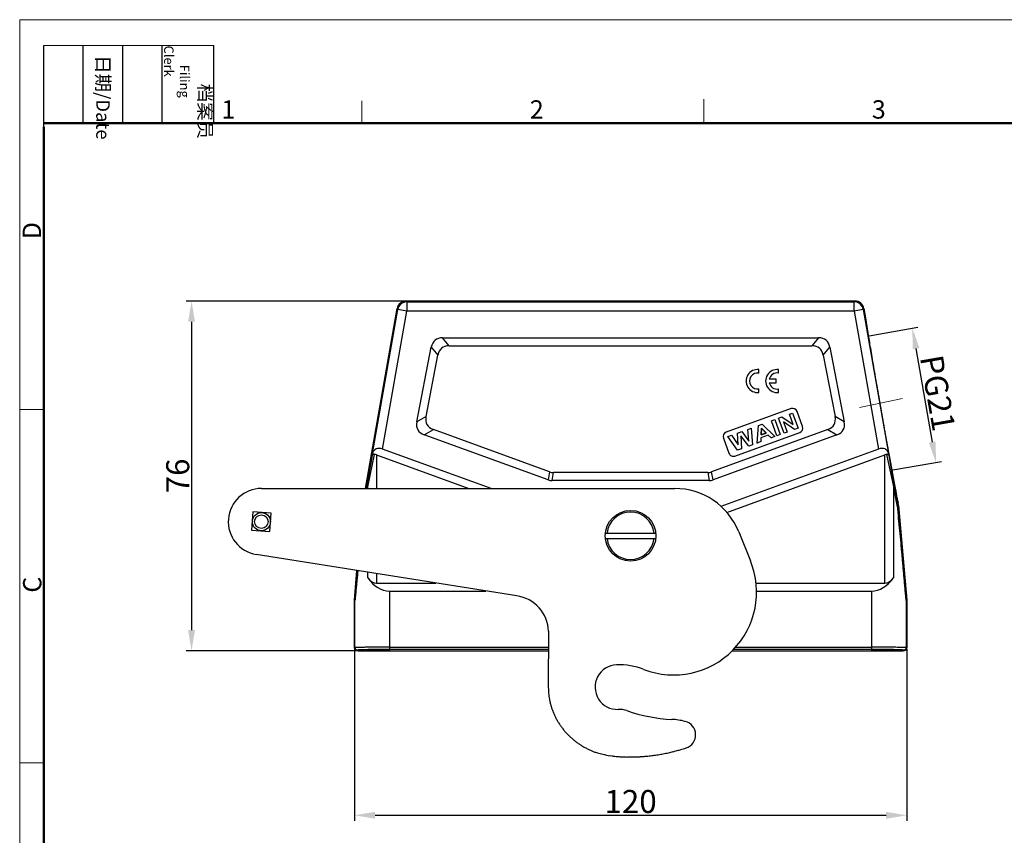
# Model space of a CAD drawing. Units: millimetres. Extents: x 1592 to 2037, y 610 to 925.
# Drawn here: x 1592 to 1806, y 748 to 925 of the extents above; entities that cross this region are included whole.
import ezdxf

# ---------------------------------------------------------------- set-up
doc = ezdxf.new("R2010")
doc.units = ezdxf.units.MM
doc.header["$LTSCALE"] = 65.395
doc.header["$PDMODE"] = 3
doc.header["$PDSIZE"] = 8
doc.layers.get('0').update_dxf_attribs({"linetype": 'CONTINUOUS', "lineweight": 30})
doc.layers.get('Defpoints').update_dxf_attribs({"linetype": 'CONTINUOUS'})
doc.layers.add('Dim', color=3, linetype='CONTINUOUS', lineweight=15)
doc.layers.add('图框', color=7, linetype='CONTINUOUS', lineweight=20)
doc.styles.add('Romans字体', font='romans.shx', dxfattribs={"width": 0.75})
doc.styles.add('txt字体', font='txt.shx', dxfattribs={"width": 0.7})
doc.dimstyles.new('01', dxfattribs={"dimtxt": 5, "dimasz": 4.5, "dimexe": 1.2, "dimexo": 0.2, "dimgap": 0.5, "dimtad": 1, "dimdec": 1, "dimdsep": 46, "dimtxsty": 'Romans字体', "dimcen": 0, "dimclrd": 1, "dimclre": 6, "dimclrt": 4, "dimazin": 2, "dimtfac": 1, "dimtdec": 1, "dimtofl": 0, "dimtmove": 0, "dimatfit": 3, "dimfxl": 1, "dimtolj": 1, "dimtzin": 0, "dimarcsym": 0})

# ---------------------------------------------------------------- blocks, each defined once
blk = doc.blocks.new('*D28')
at = {"layer": 'Defpoints', "color": 0}
for p in [(1675.78, 863.81), (1629.14, 787.81), (1665.31, 787.81)]:
    blk.add_point(p, dxfattribs=at)
at = {"layer": 'Dim', "color": 6, "lineweight": -2}
for p, q in [((1675.58, 863.81), (1627.94, 863.81)), ((1665.11, 787.81), (1627.94, 787.81))]:
    blk.add_line(p, q, dxfattribs=at)
at = {"layer": 'Dim', "color": 1, "lineweight": -2}
blk.add_line((1629.14, 859.31), (1629.14, 792.31), dxfattribs=at)
at = {"layer": 'Dim', "color": 1}
for points in [[(1628.39, 859.31), (1629.89, 859.31), (1629.14, 863.81)], [(1628.39, 792.31), (1629.89, 792.31), (1629.14, 787.81)]]:
    blk.add_solid(points, dxfattribs=at)
at = {"layer": 'Dim', "color": 4, "insert": (1626.14, 825.81), "char_height": 5, "attachment_point": 5, "rotation": 90, "style": 'Romans字体'}
blk.add_mtext('\\A1;76', dxfattribs=at)
blk = doc.blocks.new('*D29')
at = {"layer": 'Defpoints', "color": 0}
for p in [(1664.51, 788.41), (1784.51, 788.41), (1784.51, 752.09)]:
    blk.add_point(p, dxfattribs=at)
at = {"layer": 'Dim', "color": 6, "lineweight": -2}
for p, q in [((1664.51, 788.21), (1664.51, 750.89)), ((1784.51, 788.21), (1784.51, 750.89))]:
    blk.add_line(p, q, dxfattribs=at)
at = {"layer": 'Dim', "color": 1, "lineweight": -2}
blk.add_line((1669.01, 752.09), (1780.01, 752.09), dxfattribs=at)
at = {"layer": 'Dim', "color": 1}
for points in [[(1669.01, 752.84), (1669.01, 751.34), (1664.51, 752.09)], [(1780.01, 752.84), (1780.01, 751.34), (1784.51, 752.09)]]:
    blk.add_solid(points, dxfattribs=at)
at = {"layer": 'Dim', "color": 4, "insert": (1724.51, 755.09), "char_height": 5, "attachment_point": 5, "style": 'Romans字体'}
blk.add_mtext('\\A1;120', dxfattribs=at)
blk = doc.blocks.new('*D33')
at = {"layer": 'Defpoints', "color": 0}
for p in [(1776.15, 856.21), (1790.84, 828.74), (1781.25, 827.06)]:
    blk.add_point(p, dxfattribs=at)
at = {"layer": 'Dim', "color": 6, "lineweight": -2}
for p, q in [((1776.35, 856.24), (1786.92, 858.1)), ((1781.45, 827.1), (1792.02, 828.95))]:
    blk.add_line(p, q, dxfattribs=at)
at = {"layer": 'Dim', "color": 1, "lineweight": -2}
blk.add_line((1786.51, 853.46), (1790.06, 833.17), dxfattribs=at)
at = {"layer": 'Dim', "color": 1}
for points in [[(1787.25, 853.59), (1785.77, 853.33), (1785.74, 857.89)], [(1789.32, 833.04), (1790.8, 833.3), (1790.84, 828.74)]]:
    blk.add_solid(points, dxfattribs=at)
at = {"layer": 'Dim', "color": 4, "insert": (1791.24, 843.83), "char_height": 5, "attachment_point": 5, "rotation": 279.9312, "style": 'Romans字体'}
blk.add_mtext('\\A1;PG21', dxfattribs=at)

msp = doc.modelspace()

# ---------------------------------------------------------------- linework, layer by layer
at = {"color": 7, "linetype": 'Continuous'}
for p, q in [((1666.92, 823.07), (1673.81, 862.16)), ((1668.45, 830.69), (1673.96, 861.98)), ((1673.81, 862.16), (1673.96, 861.98)), ((1675.93, 861.63), (1673.96, 861.98)), ((1675.93, 863.63), (1675.78, 863.81)), ((1773.23, 863.81), (1675.78, 863.81)), ((1675.93, 863.63), (1675.93, 861.63)), ((1675.93, 863.63), (1773.08, 863.63)), ((1773.23, 863.81), (1773.08, 863.63)), ((1773.08, 861.63), (1773.08, 863.63)), ((1775.05, 861.98), (1773.08, 861.63)), ((1775.05, 861.98), (1775.2, 862.16)), ((1775.05, 861.98), (1780.57, 830.69)), ((1775.2, 862.16), (1775.64, 859.71)), ((1670.65, 831.66), (1675.93, 861.63)), ((1773.08, 861.63), (1675.93, 861.63)), ((1773.08, 861.63), (1778.37, 831.66)), ((1775.64, 859.71), (1775.63, 859.7)), ((1685.1, 854.08), (1683.67, 855.81)), ((1683.67, 855.81), (1765.34, 855.81)), ((1765.34, 855.81), (1763.91, 854.08)), ((1678.09, 837.58), (1681.22, 853.79)), ((1681.22, 853.79), (1682.65, 852.05)), ((1685.1, 854.08), (1763.91, 854.08)), ((1766.37, 852.05), (1767.8, 853.79)), ((1767.8, 853.79), (1770.93, 837.58)), ((1680.07, 838.7), (1682.65, 852.05)), ((1766.37, 852.05), (1768.95, 838.7)), ((1752.39, 848.16), (1752.39, 848.91)), ((1756.63, 848.16), (1756.63, 848.91)), ((1756.11, 846.82), (1754.65, 846.82)), ((1754.65, 846.04), (1756.11, 846.04)), ((1756.11, 846.04), (1756.11, 846.82)), ((1752.39, 843.94), (1752.39, 844.7)), ((1756.63, 843.94), (1756.63, 844.7)), ((1680.07, 838.7), (1678.09, 837.58)), ((1759.39, 840.43), (1745.29, 835.3)), ((1756.65, 838.35), (1757.39, 838.62)), ((1757.39, 838.62), (1759.83, 836.98)), ((1759.02, 839.21), (1759.72, 839.47)), ((1759.83, 836.98), (1759.02, 839.21)), ((1759.72, 839.47), (1760.9, 836.21)), ((1761.86, 836.54), (1760.67, 839.83)), ((1770.93, 837.58), (1768.95, 838.7)), ((1751.98, 832.96), (1752.3, 836.77)), ((1752.3, 836.77), (1752.29, 836.78)), ((1752.3, 836.77), (1753.12, 837.07)), ((1753.12, 837.07), (1755.85, 834.37)), ((1755.1, 837.79), (1755.86, 838.06)), ((1756.29, 834.53), (1755.1, 837.79)), ((1755.86, 838.06), (1757.04, 834.81)), ((1757.84, 835.1), (1756.65, 838.35)), ((1760.14, 835.93), (1757.74, 837.53)), ((1757.74, 837.53), (1758.54, 835.35)), ((1679.69, 834.76), (1681.67, 835.88)), ((1706.59, 824.96), (1679.69, 834.76)), ((1706.9, 826.69), (1681.67, 835.88)), ((1767.35, 835.88), (1742.12, 826.69)), ((1769.33, 834.76), (1742.42, 824.96)), ((1745.66, 834.35), (1746.43, 834.63)), ((1747.77, 831.43), (1745.66, 834.35)), ((1746.43, 834.63), (1747.87, 832.55)), ((1747.17, 830.13), (1761.27, 835.26)), ((1747.76, 835.12), (1748.67, 835.45)), ((1747.87, 832.55), (1747.76, 835.12)), ((1748.48, 834.52), (1748.6, 831.73)), ((1750.18, 832.31), (1748.48, 834.52)), ((1748.67, 835.45), (1750.22, 833.36)), ((1749.98, 835.92), (1750.74, 836.2)), ((1750.22, 833.36), (1749.98, 835.92)), ((1750.74, 836.2), (1750.99, 832.6)), ((1754.42, 834.7), (1752.83, 834.12)), ((1752.96, 836.2), (1752.87, 834.72)), ((1752.87, 834.72), (1753.99, 835.13)), ((1752.87, 834.72), (1752.89, 834.75)), ((1752.89, 834.75), (1752.97, 836.16)), ((1753.96, 835.14), (1752.89, 834.75)), ((1753.99, 835.13), (1752.96, 836.2)), ((1752.96, 836.2), (1752.97, 836.16)), ((1752.97, 836.16), (1753.96, 835.14)), ((1753.99, 835.13), (1753.96, 835.14)), ((1754.42, 834.7), (1754.41, 834.68)), ((1755.03, 834.07), (1754.42, 834.7)), ((1755.85, 834.37), (1755.03, 834.07)), ((1755.85, 834.37), (1755.88, 834.37)), ((1757.04, 834.81), (1756.29, 834.53)), ((1758.54, 835.35), (1757.84, 835.1)), ((1760.9, 836.21), (1760.14, 835.93)), ((1767.35, 835.88), (1769.33, 834.76)), ((1744.69, 834.02), (1745.89, 830.73)), ((1750.99, 832.6), (1750.18, 832.31)), ((1751.98, 832.96), (1751.96, 832.94)), ((1752.78, 833.26), (1751.98, 832.96)), ((1752.83, 834.12), (1752.78, 833.26)), ((1752.78, 833.26), (1752.8, 833.24)), ((1752.83, 834.12), (1752.85, 834.11)), ((1755.03, 834.07), (1755.02, 834.05)), ((1668.36, 830.23), (1667.24, 823.9)), ((1668.84, 830.5), (1667.42, 823.81)), ((1668.45, 830.69), (1668.36, 830.23)), ((1669.3, 830.37), (1669.3, 823.07)), ((1669.3, 830.37), (1689.34, 823.07)), ((1694.24, 823.07), (1670.65, 831.66)), ((1778.37, 831.66), (1744.14, 819.2)), ((1745.43, 817.89), (1779.71, 830.37)), ((1748.6, 831.73), (1747.77, 831.43)), ((1779.71, 802.54), (1779.71, 830.37)), ((1781.6, 823.81), (1780.18, 830.5)), ((1780.66, 830.23), (1780.57, 830.69)), ((1780.59, 830.69), (1780.61, 830.57)), ((1780.61, 830.57), (1780.68, 830.23)), ((1781.78, 823.9), (1780.66, 830.23)), ((1706.9, 826.69), (1706.59, 824.96)), ((1707.45, 824.81), (1707.75, 826.54)), ((1741.26, 826.54), (1707.75, 826.54)), ((1741.26, 826.54), (1741.57, 824.81)), ((1742.42, 824.96), (1742.12, 826.69)), ((1667.24, 823.9), (1667.09, 823.07)), ((1667.42, 823.81), (1667.28, 823.07)), ((1667.42, 823.07), (1667.42, 823.81)), ((1741.57, 824.81), (1707.45, 824.81)), ((1781.6, 823.81), (1781.6, 803.7)), ((1782.29, 820.19), (1781.6, 823.81)), ((1782.43, 820.22), (1781.78, 823.9)), ((1781.84, 823.9), (1781.85, 823.85)), ((1781.85, 823.85), (1781.9, 823.59)), ((1644.32, 823.07), (1734.09, 823.07)), ((1782.3, 820.13), (1782.29, 820.19)), ((1782.43, 820.22), (1782.56, 820.24)), ((1782.71, 819.38), (1782.55, 819.36)), ((1782.56, 820.25), (1782.56, 820.24)), ((1782.64, 819.89), (1782.65, 819.88)), ((1782.65, 819.88), (1782.65, 819.88)), ((1782.71, 819.38), (1784.51, 798.84)), ((1642.48, 818.03), (1642.16, 814.04)), ((1646.47, 817.71), (1642.48, 818.03)), ((1646.15, 813.72), (1646.47, 817.71)), ((1642.16, 814.04), (1646.15, 813.72)), ((1719.04, 813.41), (1729.97, 813.41)), ((1748, 813.7), (1750.57, 807.34)), ((1719.04, 812.21), (1729.97, 812.21)), ((1699.77, 799.75), (1643.18, 808.77)), ((1664.51, 798.84), (1665.07, 805.28)), ((1667.42, 803.7), (1667.42, 804.91)), ((1669.3, 804.6), (1669.3, 802.54)), ((1669.3, 802.54), (1682.23, 802.54)), ((1751.77, 802.54), (1779.71, 802.54)), ((1672.13, 800.81), (1672.13, 787.81)), ((1672.13, 800.81), (1693.09, 800.81)), ((1751.87, 800.81), (1776.89, 800.81)), ((1776.89, 787.81), (1776.89, 800.81)), ((1664.51, 798.84), (1664.63, 798.83)), ((1664.51, 788.41), (1664.51, 798.79)), ((1664.63, 798.78), (1664.51, 798.79)), ((1664.63, 788.53), (1664.63, 798.78)), ((1784.38, 798.83), (1784.5, 798.84)), ((1784.51, 798.79), (1784.38, 798.78)), ((1784.38, 798.78), (1784.38, 788.53)), ((1784.51, 798.79), (1784.51, 788.41)), ((1706.68, 792.07), (1706.64, 779.99)), ((1664.63, 788.53), (1664.51, 788.41)), ((1665.01, 787.91), (1665.13, 788.03)), ((1665.01, 787.91), (1665.31, 787.91)), ((1665.43, 788.03), (1665.31, 787.91)), ((1665.31, 787.91), (1665.31, 787.81)), ((1665.31, 787.81), (1706.66, 787.81)), ((1665.43, 787.81), (1665.43, 788.03)), ((1672.13, 788.6), (1706.67, 788.6)), ((1706.67, 788.1), (1672.13, 788.1)), ((1746.55, 787.81), (1783.71, 787.81)), ((1776.89, 788.1), (1746.85, 788.1)), ((1747.3, 788.6), (1776.89, 788.6)), ((1783.71, 787.91), (1783.58, 788.03)), ((1783.58, 788.03), (1783.58, 787.81)), ((1783.71, 787.91), (1784.01, 787.91)), ((1783.71, 787.91), (1783.71, 787.81)), ((1783.88, 788.03), (1784.01, 787.91)), ((1784.51, 788.41), (1784.38, 788.53)), ((1706.64, 779.99), (1706.65, 779.33)), ((1720.58, 764.96), (1720.04, 765.02))]:
    msp.add_line(p, q, dxfattribs=at)
for centre, radius in [((1644.32, 815.88), 1.97), ((1644.32, 815.88), 1.47), ((1724.51, 812.81), 5.5)]:
    msp.add_circle(centre, radius, dxfattribs=at)
for centre, radius, start, end in [((1675.78, 861.81), 2, 90.0036, 169.9964), ((1675.93, 861.63), 2, 90.0083, 169.9917), ((1773.08, 861.63), 2, 10.0083, 89.9917), ((1773.23, 861.81), 2, 10.0036, 89.9964), ((1752.11, 846.43), 2.5, 83.7204, 276.2796), ((1752.11, 846.43), 1.75, 81.0103, 278.9897), ((1756.35, 846.43), 2.5, 83.7204, 276.2796), ((1756.35, 846.43), 1.75, 81.0103, 167.1733), ((1756.35, 846.43), 1.75, 192.8267, 278.9897), ((1759.73, 839.49), 1, 20, 110), ((1760.92, 836.2), 1, 290, 20), ((1745.63, 834.36), 1, 110, 200), ((1746.83, 831.07), 1, 200, 290), ((2835.35, 1021.15), 1071.82, 190.26079, 190.60483), ((1644.32, 815.88), 7.2, 90, 260.9415), ((1734.1, 808.07), 15, 22.0214, 90.032), ((1773.62, 818.48), 8.84, 8.0778, 10.7957), ((1773.64, 818.48), 8.81, 5.4082, 8.0789), ((1772.65, 818.48), 9.93, 9.7205, 10.0869), ((1772.67, 818.48), 9.91, 5.0459, 9.7206), ((1772.75, 818.51), 10, 5.0003, 7.9107), ((1724.51, 812.81), 5.15, 6.6904, 173.3096), ((1724.51, 812.81), 5.15, 186.6904, 353.3096), ((1733.89, 800.58), 18, 248.9017, 22.0529), ((1665.02, 798.79), 0.512, 175.0668, 179.9667), ((1665.13, 798.78), 0.5, 175.0062, 180.022), ((1698.68, 791.82), 8, 1.7808, 82.1978), ((1783.88, 798.78), 0.5, 359.984, 4.9982), ((1784, 798.79), 0.512, 0.0333, 4.9332), ((1665.01, 788.41), 0.5, 180.0098, 269.9931), ((1665.13, 788.53), 0.5, 180.0055, 269.9959), ((1783.88, 788.53), 0.5, 270.0033, 359.9945), ((1784.01, 788.41), 0.5, 270.0069, 359.9902), ((1721.64, 779.94), 4.85, 92.0693, 272.377), ((1722.01, 769.79), 15, 68.9003, 92.0742), ((1720.43, 779.9), 13.79, 182.3868, 185.1796), ((1721.28, 779.97), 14.65, 185.153, 187.8253), ((1721.7, 780.03), 15.07, 187.8093, 190.4447), ((1721.41, 780.01), 14.78, 190.5857, 193.31), ((1721.38, 780), 14.75, 193.2972, 196.0605), ((1721.44, 780.04), 14.82, 196.1491, 198.9342), ((1721.53, 780.07), 14.92, 198.9106, 201.7067), ((1721.52, 780.09), 14.91, 201.8018, 204.6273), ((1722.05, 770.1), 5, 70.8275, 92.4217), ((1735.19, 807.88), 35, 250.8278, 267.1623), ((1721.59, 780.11), 14.98, 204.5963, 207.4327), ((1721.61, 780.15), 15.02, 207.5176, 210.3701), ((1721.69, 780.18), 15.11, 210.3297, 213.1847), ((1732.71, 757.94), 15, 75.8177, 87.1626), ((1735.65, 769.57), 3, 287.8624, 75.818), ((1721.72, 780.23), 15.16, 213.2626, 216.124), ((1721.79, 780.26), 15.23, 216.0794, 218.9395), ((1721.81, 780.3), 15.27, 219.0104, 221.8724), ((1721.9, 780.36), 15.38, 221.808, 224.6557), ((1721.99, 780.47), 15.52, 224.7157, 227.5386), ((1721.98, 780.44), 15.49, 227.5109, 230.3392), ((1721.86, 780.33), 15.34, 230.4019, 233.2572), ((1722.12, 780.6), 15.7, 233.0806, 235.8515), ((1722.63, 781.36), 16.62, 235.8764, 238.4694), ((1722.01, 780.5), 15.57, 238.7521, 241.5428), ((1721.11, 778.87), 13.7, 241.6295, 244.8444), ((1722.57, 781.23), 16.46, 243.715, 246.2229), ((1730.25, 798.42), 35.29, 246.0688, 247.1246), ((1721.36, 779.11), 14.06, 249.9062, 253.2155), ((1723.66, 807.49), 42.79, 282.2536, 282.9907), ((1708.52, 873.53), 110.53, 282.9436, 283.2018), ((1725.05, 800.51), 35.68, 284.1368, 285.1653), ((1725.98, 797.24), 32.28, 285.0923, 286.8451), ((1711.2, 849.71), 86.78, 286.1447, 286.9992), ((1720.99, 777.75), 12.65, 253.0369, 258.5778), ((1726.1, 796.84), 32.39, 256.4151, 259.2255), ((1724.31, 800.3), 35.54, 263.9677, 264.8379), ((1724.34, 800.7), 35.94, 264.8538, 265.7172), ((1724.37, 801.01), 36.25, 265.7014, 266.5602), ((1724.37, 801.16), 36.4, 266.5811, 267.4392), ((1724.38, 801.36), 36.6, 267.4236, 268.2798), ((1724.38, 801.59), 36.84, 268.2986, 269.1514), ((1724.39, 801.84), 37.08, 269.1355, 269.9856), ((1724.38, 802.06), 37.3, 270.0046, 270.8519), ((1724.39, 802.29), 37.53, 270.836, 271.6805), ((1724.37, 802.52), 37.76, 271.6991, 272.5407), ((1724.37, 802.77), 38.01, 272.5244, 273.3626), ((1724.34, 803.02), 38.26, 273.3807, 274.2154), ((1724.34, 803.24), 38.48, 274.2005, 275.0324), ((1724.31, 803.41), 38.66, 275.0504, 275.8804), ((1724.29, 803.74), 38.99, 275.8608, 276.6853), ((1724.22, 804.2), 39.45, 276.7022, 277.5184), ((1724.23, 804.15), 39.4, 277.5141, 278.3336), ((1724.29, 803.69), 38.93, 278.3534, 279.1856), ((1724.13, 804.88), 40.14, 279.1309, 279.9361), ((1723.64, 807.64), 42.94, 279.9459, 280.6953), ((1724.15, 804.57), 39.83, 280.7999, 281.622), ((1725.2, 799.34), 34.5, 281.6523, 282.625)]:
    msp.add_arc(centre, radius, start, end, dxfattribs=at)
for centre, major_axis, ratio, start_param, end_param in [((1689.86, 845.81), (-7.82, 9.48), 0.40678, -0.323895, 0.323895), ((1759.15, 845.81), (7.82, 9.48), 0.40678, -0.323895, 0.323895), ((1691.29, 844.08), (-7.82, 9.48), 0.40678, -0.323895, 0.323895), ((1757.72, 844.08), (7.82, 9.48), 0.40678, -0.323895, 0.323895), ((1691.1, 843.09), (10.82, 6.13), 0.402153, 2.811105, 3.47208), ((1757.91, 843.09), (10.82, -6.13), 0.402153, -0.330488, 0.330488), ((1689.12, 841.96), (-10.82, -6.13), 0.402153, -0.330488, 0.330488), ((1759.9, 841.96), (10.82, -6.13), 0.402153, -0.330488, 0.330488), ((1670.35, 829.98), (-1.65, 1.28), 0.779796, -1.181924, 0.380145), ((1778.66, 829.98), (1.65, 1.28), 0.779796, -0.380145, 1.181924), ((1709.08, 836.54), (1.76, 9.96), 0.49427, -3.228526, -3.054659), ((1739.94, 836.54), (-1.76, 9.96), 0.49427, -3.228526, -3.054659), ((1708.77, 834.81), (-1.76, -9.96), 0.49427, -0.086934, 0.086934), ((1740.24, 834.81), (1.76, -9.96), 0.49427, -0.086934, 0.086934), ((1672.13, 813.8), (0, 12.99), 0.57735, -3.821266, -3.141593), ((1669.3, 807.74), (0, 5.2), 0.57735, -3.821266, -3.141593), ((1776.89, 813.8), (0, 12.99), 0.57735, -3.141593, -2.461919), ((1779.71, 807.74), (0, 5.2), 0.57735, -3.141593, -2.461919), ((1672.13, 788.03), (6.7, 0), 0.008727, 1.570796, 3.132866), ((1776.89, 788.03), (6.7, 0), 0.008727, 0.008709, 1.570779)]:
    msp.add_ellipse(centre, major_axis=major_axis, ratio=ratio, start_param=start_param, end_param=end_param, dxfattribs=at)
for points, knots in [([(1775.63, 859.7), (1775.63, 859.7), (1775.63, 859.68), (1775.63, 859.64), (1775.64, 859.58), (1775.65, 859.5), (1775.66, 859.41), (1775.68, 859.24), (1775.72, 858.97), (1775.77, 858.6), (1775.84, 858.16), (1775.92, 857.63), (1776.02, 857.04), (1776.12, 856.38), (1776.29, 855.36), (1776.53, 853.94), (1776.84, 852.07), (1777.19, 850), (1777.58, 847.77), (1777.99, 845.4), (1778.41, 842.95), (1779, 839.62), (1779.72, 835.52), (1780.31, 832.27), (1780.59, 830.69)], [0, 0, 0, 0, 0.000605, 0.0019, 0.003891, 0.006572, 0.009938, 0.013981, 0.024085, 0.036855, 0.052254, 0.070219, 0.090672, 0.11353, 0.1387, 0.19557, 0.260366, 0.33204, 0.409435, 0.491298, 0.576308, 0.663094, 0.836376, 1, 1, 1, 1]), ([(1668.59, 830.49), (1668.53, 830.47), (1668.42, 830.4), (1668.37, 830.29), (1668.36, 830.23)], [0, 0, 0, 0, 0.526619, 1, 1, 1, 1]), ([(1668.84, 830.5), (1668.81, 830.51), (1668.73, 830.52), (1668.65, 830.51), (1668.59, 830.49)], [0, 0, 0, 0, 0.270187, 1, 1, 1, 1]), ([(1780.18, 830.5), (1780.2, 830.51), (1780.26, 830.52), (1780.34, 830.52), (1780.39, 830.5)], [0, 0, 0, 0, 0.265075, 1, 1, 1, 1]), ([(1780.39, 830.5), (1780.46, 830.49), (1780.58, 830.42), (1780.64, 830.29), (1780.66, 830.23)], [0, 0, 0, 0, 0.533302, 1, 1, 1, 1]), ([(1667.42, 823.81), (1667.37, 823.83), (1667.31, 823.85), (1667.25, 823.88), (1667.24, 823.89), (1667.24, 823.9)], [0, 0, 0, 0, 0.713722, 0.905976, 1, 1, 1, 1]), ([(1781.6, 823.81), (1781.64, 823.83), (1781.7, 823.85), (1781.76, 823.88), (1781.78, 823.89), (1781.78, 823.9)], [0, 0, 0, 0, 0.699077, 0.899796, 1, 1, 1, 1]), ([(1781.9, 823.59), (1782.03, 822.89), (1782.25, 821.77), (1782.47, 820.66), (1782.56, 820.25)], [0, 0, 0, 0, 0.628988, 1, 1, 1, 1]), ([(1782.3, 820.13), (1782.33, 820.15), (1782.38, 820.17), (1782.42, 820.2), (1782.43, 820.21), (1782.43, 820.22)], [0, 0, 0, 0, 0.670405, 0.876302, 1, 1, 1, 1]), ([(1782.42, 819.31), (1782.43, 819.32), (1782.47, 819.32), (1782.51, 819.33), (1782.53, 819.34), (1782.55, 819.35), (1782.55, 819.36)], [0, 0, 0, 0, 0.399922, 0.705283, 0.90598, 1, 1, 1, 1]), ([(1782.42, 819.31), (1782.5, 818.42), (1782.67, 816.63), (1782.92, 813.95), (1783.14, 811.72), (1783.31, 809.94), (1783.43, 808.61), (1783.56, 807.28), (1783.68, 805.96), (1783.79, 804.86), (1783.87, 803.98), (1783.94, 803.33), (1784, 802.68), (1784.06, 802.04), (1784.12, 801.4), (1784.17, 800.87), (1784.21, 800.46), (1784.24, 800.15), (1784.27, 799.85), (1784.3, 799.61), (1784.32, 799.43), (1784.33, 799.29), (1784.34, 799.17), (1784.35, 799.05), (1784.36, 798.96), (1784.37, 798.9), (1784.37, 798.86), (1784.38, 798.83), (1784.38, 798.81), (1784.38, 798.8), (1784.38, 798.78), (1784.38, 798.78)], [0, 0, 0, 0, 0.130675, 0.261163, 0.391392, 0.456374, 0.521238, 0.585952, 0.650464, 0.714698, 0.746672, 0.778519, 0.810202, 0.841666, 0.872824, 0.903527, 0.918627, 0.933486, 0.948007, 0.962034, 0.968778, 0.975272, 0.981431, 0.987128, 0.99217, 0.994359, 0.996265, 0.997835, 0.999014, 0.999747, 1, 1, 1, 1]), ([(1784.38, 798.83), (1784.38, 798.82), (1784.38, 798.88), (1784.37, 798.9), (1784.36, 799), (1784.35, 799.1), (1784.34, 799.22), (1784.33, 799.39), (1784.3, 799.63), (1784.28, 799.91), (1784.24, 800.32), (1784.19, 800.83), (1784.14, 801.47), (1784.08, 802.11), (1784.02, 802.75), (1783.94, 803.62), (1783.84, 804.71), (1783.73, 806.03), (1783.61, 807.35), (1783.45, 809.12), (1783.26, 811.34), (1783.02, 814.01), (1782.78, 816.68), (1782.62, 818.46), (1782.55, 819.36)], [0, 0, 0, 0, 0.00089, 0.003661, 0.007854, 0.013052, 0.018886, 0.025167, 0.038607, 0.052779, 0.067426, 0.097548, 0.128351, 0.15957, 0.191066, 0.222765, 0.286573, 0.350758, 0.415196, 0.479817, 0.60944, 0.739413, 0.869621, 1, 1, 1, 1]), ([(1782.56, 820.24), (1782.58, 820.16), (1782.6, 820.06), (1782.63, 819.94), (1782.64, 819.9), (1782.64, 819.89)], [0, 0, 0, 0, 0.677076, 0.882957, 1, 1, 1, 1]), ([(1665.22, 805.26), (1665.19, 804.96), (1665.14, 804.37), (1665.06, 803.48), (1664.98, 802.6), (1664.9, 801.73), (1664.84, 801.02), (1664.79, 800.45), (1664.75, 800.04), (1664.72, 799.71), (1664.69, 799.45), (1664.68, 799.27), (1664.66, 799.11), (1664.65, 798.99), (1664.64, 798.91), (1664.64, 798.86), (1664.64, 798.85), (1664.63, 798.83), (1664.63, 798.83)], [0, 0, 0, 0, 0.138372, 0.276134, 0.413052, 0.548694, 0.682272, 0.74778, 0.811905, 0.873702, 0.90322, 0.93125, 0.957007, 0.979083, 0.987872, 0.994609, 0.998814, 1, 1, 1, 1]), ([(1665.26, 805.25), (1665.23, 804.95), (1665.18, 804.35), (1665.09, 803.46), (1665.01, 802.57), (1664.93, 801.84), (1664.88, 801.26), (1664.84, 800.83), (1664.8, 800.4), (1664.76, 800.06), (1664.73, 799.79), (1664.72, 799.59), (1664.7, 799.41), (1664.68, 799.23), (1664.66, 799.09), (1664.65, 798.99), (1664.65, 798.92), (1664.64, 798.87), (1664.64, 798.83), (1664.63, 798.81), (1664.63, 798.8), (1664.63, 798.79), (1664.63, 798.78), (1664.63, 798.78)], [0, 0, 0, 0, 0.138964, 0.277262, 0.414631, 0.550619, 0.617851, 0.684348, 0.749819, 0.813763, 0.844899, 0.875238, 0.904484, 0.932155, 0.957455, 0.968835, 0.979005, 0.987607, 0.99423, 0.996678, 0.998491, 0.999617, 1, 1, 1, 1]), ([(1672.13, 788.6), (1671.64, 788.6), (1670.69, 788.59), (1669.31, 788.59), (1668.22, 788.59), (1667.41, 788.58), (1666.87, 788.58), (1666.37, 788.57), (1665.94, 788.57), (1665.56, 788.56), (1665.24, 788.56), (1665.02, 788.55), (1664.87, 788.55), (1664.79, 788.55), (1664.73, 788.54), (1664.68, 788.54), (1664.65, 788.54), (1664.63, 788.54), (1664.63, 788.53)], [0, 0, 0, 0, 0.193987, 0.380647, 0.552796, 0.631389, 0.703957, 0.769829, 0.828361, 0.879013, 0.92129, 0.954796, 0.968162, 0.979218, 0.98794, 0.994316, 0.998333, 1, 1, 1, 1]), ([(1665.13, 788.03), (1665.13, 788.04), (1665.15, 788.04), (1665.17, 788.04), (1665.22, 788.04), (1665.28, 788.05), (1665.36, 788.05), (1665.49, 788.05), (1665.7, 788.06), (1666, 788.06), (1666.35, 788.07), (1666.76, 788.07), (1667.22, 788.08), (1667.72, 788.08), (1668.48, 788.09), (1669.5, 788.09), (1670.79, 788.09), (1671.68, 788.1), (1672.13, 788.1)], [0, 0, 0, 0, 0.001673, 0.005693, 0.012069, 0.020792, 0.031848, 0.045213, 0.07872, 0.120996, 0.171648, 0.230178, 0.296048, 0.368615, 0.447205, 0.61935, 0.80601, 1, 1, 1, 1]), ([(1784.38, 788.53), (1784.38, 788.54), (1784.37, 788.54), (1784.34, 788.54), (1784.29, 788.54), (1784.22, 788.55), (1784.14, 788.55), (1784, 788.55), (1783.77, 788.56), (1783.46, 788.56), (1783.08, 788.57), (1782.64, 788.57), (1782.15, 788.58), (1781.61, 788.58), (1780.8, 788.59), (1779.7, 788.59), (1778.32, 788.59), (1777.37, 788.6), (1776.89, 788.6)], [0, 0, 0, 0, 0.001667, 0.005684, 0.01206, 0.020782, 0.031838, 0.045204, 0.07871, 0.120987, 0.171639, 0.230171, 0.296043, 0.368611, 0.447204, 0.619353, 0.806013, 1, 1, 1, 1]), ([(1776.89, 788.1), (1777.34, 788.1), (1778.23, 788.09), (1779.52, 788.09), (1780.54, 788.09), (1781.29, 788.08), (1781.8, 788.08), (1782.26, 788.07), (1782.67, 788.07), (1783.02, 788.06), (1783.31, 788.06), (1783.52, 788.05), (1783.66, 788.05), (1783.73, 788.05), (1783.8, 788.04), (1783.84, 788.04), (1783.87, 788.04), (1783.88, 788.04), (1783.88, 788.03)], [0, 0, 0, 0, 0.19399, 0.38065, 0.552795, 0.631385, 0.703952, 0.769822, 0.828352, 0.879004, 0.92128, 0.954787, 0.968152, 0.979208, 0.987931, 0.994307, 0.998327, 1, 1, 1, 1])]:
    msp.add_open_spline(points, degree=3, knots=knots, dxfattribs=at)
for points in [[(1669.3, 830.37), (1669.15, 830.42), (1668.99, 830.47), (1668.84, 830.5)], [(1780.18, 830.5), (1780.02, 830.47), (1779.87, 830.42), (1779.71, 830.37)]]:
    msp.add_open_spline(points, degree=3, dxfattribs=at)
at = {"layer": 'Dim', "color": 1}
msp.add_line((1774.23, 840.68), (1783.56, 842.66), dxfattribs=at)
at = {"layer": '图框', "color": 1, "lineweight": 18}
for q in [(1591.81, 609.92), (2037.31, 924.92)]:
    msp.add_line((1591.81, 924.92), q, dxfattribs=at)
at = {"layer": '图框', "lineweight": -3}
for p, q in [((1597.06, 901.65), (1597.06, 919.3)), ((1605.62, 902.42), (1605.62, 919.3)), ((1614.19, 902.42), (1614.19, 919.3)), ((1622.76, 902.42), (1622.76, 919.3)), ((1633.99, 902.42), (1633.99, 919.3)), ((1597.06, 901.65), (1597.06, 915.87)), ((1605.62, 902.42), (1605.62, 916.64)), ((1614.19, 902.42), (1614.19, 916.64)), ((1622.76, 902.42), (1622.76, 916.64))]:
    msp.add_line(p, q, dxfattribs=at)
at = {"layer": '图框', "lineweight": 18}
msp.add_line((1597.06, 919.3), (1633.99, 919.3), dxfattribs=at)
at = {"layer": '图框', "color": 6}
for p, q in [((1666.11, 907.31), (1666.11, 902.42)), ((1740.41, 907.67), (1740.41, 902.42)), ((1597.06, 840.23), (1591.81, 840.23)), ((1597.06, 763.46), (1591.81, 763.46))]:
    msp.add_line(p, q, dxfattribs=at)
at = {"layer": '图框', "lineweight": 50}
for p, q in [((1597.06, 902.42), (2032.08, 902.42)), ((1597.06, 615.14), (1597.06, 901.65))]:
    msp.add_line(p, q, dxfattribs=at)

# ---------------------------------------------------------------- texts
at = {"layer": '图框', "char_height": 2.9385, "width": 16.8831, "attachment_point": 4, "rotation": 270, "style": 'txt字体'}
for s, insert in [('\\pi2.8203;档案员{\\H0.7x;\\P\\pi1.4159;\\Fromans|c134;Filing Clerk\\fFangSong_GB2312|b0|i0|c134|p49; }', (1628.37, 919.3)), ('\\pi0.7115;日期{\\Fromans|c134;/Date}', (1609.91, 919.3))]:
    msp.add_mtext(s, dxfattribs=dict(at, insert=insert))
at = {"layer": '图框', "color": 6, "char_height": 3.98, "width": 3.8369, "attachment_point": 1, "style": 'Romans字体'}
for s, insert in [('1', (1635.63, 907.41)), ('2', (1702.63, 907.41)), ('3', (1776.93, 907.41))]:
    msp.add_mtext(s, dxfattribs=dict(at, insert=insert))
at = {"layer": '图框', "color": 6, "char_height": 3.98, "width": 3.8369, "attachment_point": 1, "rotation": 90, "style": 'Romans字体'}
for s, insert in [('D', (1592.46, 877.22)), ('C', (1592.54, 800.45))]:
    msp.add_mtext(s, dxfattribs=dict(at, insert=insert))

# ---------------------------------------------------------------- dimensions: what is measured, and where the dimension line sits
at = {"layer": 'Dim'}
dim = msp.add_linear_dim(base=(1629.14, 787.81), p1=(1675.78, 863.81), p2=(1665.31, 787.81), angle=90, dimstyle='01', dxfattribs=at)
dim.commit()
dim.dimension.update_dxf_attribs({"geometry": '*D28', "text_midpoint": (1626.14, 825.81)})
dim = msp.add_aligned_dim(p1=(1776.15, 856.21), p2=(1781.25, 827.06), distance=9.73, text='PG21', dimstyle='01', override={"dimtxsty": 'Romans字体'}, dxfattribs=at)
dim.commit()
dim.dimension.update_dxf_attribs({"geometry": '*D33', "text_midpoint": (1791.24, 843.83)})
dim = msp.add_linear_dim(base=(1784.51, 752.09), p1=(1664.51, 788.41), p2=(1784.51, 788.41), dimstyle='01', dxfattribs=at)
dim.commit()
dim.dimension.update_dxf_attribs({"geometry": '*D29', "text_midpoint": (1724.51, 755.09)})

doc.saveas('drawing.dxf')
